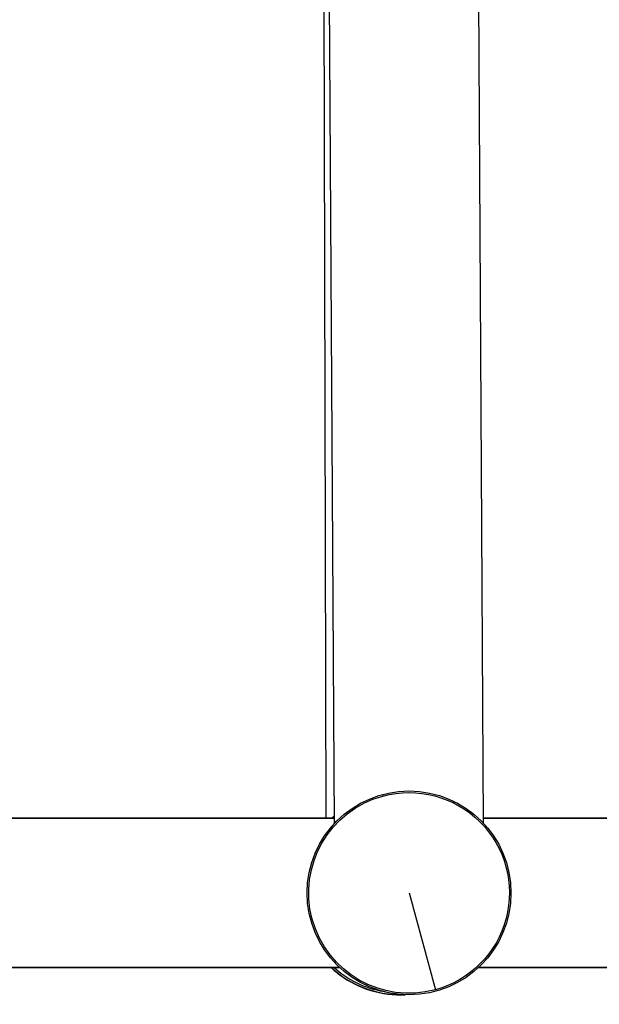
# Model space of a CAD drawing. Units: millimetres. Extents: x 1915 to 8397, y -734 to 1086.
# Drawn here: x 6010 to 6244, y -464 to -66 of the extents above; entities that cross this region are included whole.
import ezdxf

# ---------------------------------------------------------------- set-up
doc = ezdxf.new("R2010")
doc.units = ezdxf.units.MM
doc.header["$MEASUREMENT"] = 0
doc.styles.get("Standard").update_dxf_attribs({"font": 'arial.ttf'})
doc.dimstyles.get("Standard").update_dxf_attribs({"dimtxt": 0.18, "dimasz": 0.18, "dimexe": 0.18, "dimexo": 0.0625, "dimgap": 0.09, "dimtad": 0, "dimtih": 1, "dimtoh": 1, "dimdec": 4, "dimzin": 0, "dimdsep": 46, "dimtxsty": 'Standard', "dimcen": 0.09, "dimadec": 0, "dimazin": 0, "dimtfac": 1, "dimtdec": 4, "dimtofl": 0, "dimtmove": 0, "dimatfit": 3, "dimfxl": 1, "dimtolj": 1, "dimtzin": 0, "dimarcsym": 0})

# ---------------------------------------------------------------- blocks, each defined once
blk = doc.blocks.new('*D6')
at = {"color": 0, "lineweight": -2, "ltscale": 4, "transparency": 16777216}
for p, q in [((4999.06, 937.89), (4999.06, 968.07)), ((5049.06, 967.89), (6572.52, 967.89)), ((6622.52, 937.89), (6622.52, 968.07))]:
    blk.add_line(p, q, dxfattribs=at)
at = {"color": 0, "ltscale": 4, "transparency": 16777216}
for points in [[(5049.06, 976.22), (5049.06, 959.56), (4999.06, 967.89)], [(6572.52, 976.22), (6572.52, 959.56), (6622.52, 967.89)]]:
    blk.add_solid(points, dxfattribs=at)
at = {"layer": 'Defpoints', "color": 0, "ltscale": 4, "transparency": 16777216}
for p in [(6622.52, 967.89), (6622.52, -421.15), (4999.06, -424.39)]:
    blk.add_point(p, dxfattribs=at)
at = {"color": 0, "ltscale": 4, "transparency": 16777216, "insert": (5810.79, 1033.74), "char_height": 80, "attachment_point": 5}
blk.add_mtext('\\A1;{\\fArial|b0|i0|c162|p34;160}', dxfattribs=at)

msp = doc.modelspace()

# ---------------------------------------------------------------- linework, layer by layer
at = {"ltscale": 4, "extrusion": (0, 1, -2.22045e-16)}
for p, q in [((6133.01231, -14.76454), (6133.86933, -388.81666)), ((6135.0053, -14.86573), (6137.23186, -391.06682)), ((6195.30425, -14.50885), (6197.5308, -390.70993)), ((6156.75675, -379.20487), (6156.92014, -379.80689)), ((5487.5196, -388.81666), (6137.21854, -388.81666)), ((6137.21854, -388.81666), (5487.5196, -388.81666)), ((6197.5196, -388.81666), (6259.01859, -388.81666)), ((6259.01859, -388.81666), (6197.5196, -388.81666)), ((6167.54751, -418.96666), (6178.17489, -458.12642)), ((6139.46874, -449.11666), (5485.62628, -449.11666)), ((5876.75363, -449.13086), (6139.48399, -449.13086)), ((6195.61103, -449.13086), (6585.83852, -449.13086)), ((6589.29751, -449.11666), (6195.62628, -449.11666)), ((6139.58528, -451.97784), (6139.52566, -452.05812))]:
    msp.add_line(p, q, dxfattribs=at)
at = {"ltscale": 4}
msp.add_circle((6167.54751, -418.96666), 41.2, dxfattribs=at)
at = {"ltscale": 4, "extrusion": (0, -2.22045e-16, -1)}
for centre, radius, start, end in [((-6167.54751, -418.96666), 40.5762, 74.8164815, 254.8164815), ((-6167.54751, -418.96666), 40.5762, 254.8164815, 74.8164815), ((-6164.08852, -418.98086), 40.47527, 48.1805923, 48.4037606), ((-6164.08852, -418.98086), 40.47526, 279.4750885, 311.8495423)]:
    msp.add_arc(centre, radius, start, end, dxfattribs=at)
at = {"ltscale": 4}
for radius, start, end in [(41.1, 130.836668, 132.7837861), (41.2, 227.0371809, 233.4027716), (41.1, 227.1870807, 270.9878146), (41.2, 233.4027716, 272.64108)]:
    msp.add_arc((6164.08852, -418.98086), radius, start, end, dxfattribs=at)

# ---------------------------------------------------------------- dimensions: what is measured, and where the dimension line sits
dim = msp.add_linear_dim(base=(6622.51955, 967.89068), p1=(4999.05985, -424.39434), p2=(6622.51955, -421.15208), text='{\\fArial|b0|i0|c162|p34;160}', dimstyle='Standard', override={"dimtxt": 80, "dimasz": 50, "dimgap": 25, "dimtad": 2, "dimtih": 0, "dimtoh": 0, "dimfxl": 30, "dimfxlon": 1}, dxfattribs=at)
dim.commit()
dim.dimension.update_dxf_attribs({"geometry": '*D6', "text_midpoint": (5810.7897, 1033.73651)})

doc.saveas('drawing.dxf')
